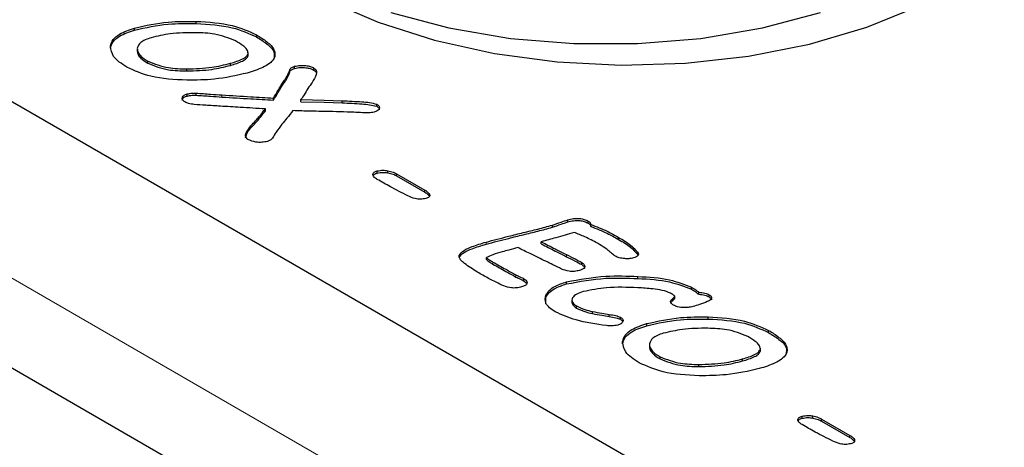
# Model space of a CAD drawing. Units: millimetres. Extents: x 320 to 6276, y 166 to 6187.
# Drawn here: x 3376 to 3414, y 4130 to 4146 of the extents above; entities that cross this region are included whole.
import ezdxf

# ---------------------------------------------------------------- set-up
doc = ezdxf.new("R2010")
doc.units = ezdxf.units.MM
doc.header["$LTSCALE"] = 20
doc.linetypes.add('PHANTOM', pattern=[12.7, 6.35, -1.27, 1.27, -1.27, 1.27, -1.27])

msp = doc.modelspace()

# ---------------------------------------------------------------- linework, layer by layer
at = {"color": 7, "linetype": 'Continuous', "lineweight": 25}
for p, q in [((3774.151, 3902.453), (3067.044, 4310.657)), ((3085.963, 4310.151), (3421.838, 4116.254)), ((3361.381, 4151.155), (3422.192, 4116.05)), ((3382.656, 4146.069), (3382.656, 4146.151)), ((3380.255, 4145.81), (3380.255, 4145.892)), ((3385.017, 4145.543), (3385.017, 4145.624)), ((3379.317, 4145.102), (3379.317, 4145.183)), ((3380.362, 4145.079), (3380.362, 4144.977)), ((3384.692, 4144.815), (3384.692, 4144.897)), ((3384.694, 4144.833), (3384.694, 4144.935)), ((3380.776, 4144.514), (3380.776, 4144.595)), ((3384.002, 4144.431), (3384.002, 4144.513)), ((3386.505, 4144.315), (3386.505, 4144.397)), ((3382.296, 4144.215), (3382.296, 4144.297)), ((3387.26, 4144.248), (3387.26, 4144.33)), ((3385.981, 4143.582), (3385.981, 4143.664)), ((3382.311, 4143.235), (3382.311, 4143.317)), ((3382.661, 4143.267), (3382.661, 4143.349)), ((3385.673, 4143.077), (3385.673, 4143.158)), ((3386.752, 4143.014), (3386.752, 4143.096)), ((3388.359, 4142.972), (3388.359, 4143.054)), ((3389.709, 4142.834), (3389.709, 4142.915)), ((3385.363, 4142.652), (3385.363, 4142.734)), ((3384.8, 4141.993), (3384.8, 4142.075)), ((3385.111, 4142.337), (3385.111, 4142.418)), ((3389.724, 4140.229), (3389.724, 4140.31)), ((3390.142, 4140.237), (3390.142, 4140.319)), ((3390.487, 4140.199), (3391.59, 4139.562)), ((3390.487, 4140.117), (3390.487, 4140.199)), ((3390.487, 4140.117), (3391.59, 4139.481)), ((3391.59, 4139.481), (3391.59, 4139.562)), ((3391.77, 4139.314), (3391.77, 4139.395)), ((3397.168, 4138.321), (3397.168, 4138.403)), ((3397.96, 4138.273), (3397.96, 4138.354)), ((3398.066, 4138.144), (3398.066, 4138.226)), ((3396.567, 4138.113), (3396.567, 4138.194)), ((3396.132, 4137.463), (3396.132, 4137.544)), ((3399.152, 4137.635), (3399.152, 4137.716)), ((3399.892, 4137.056), (3399.892, 4137.138)), ((3392.922, 4136.932), (3392.922, 4137.014)), ((3393.99, 4136.853), (3393.99, 4136.935)), ((3397.709, 4136.653), (3397.709, 4136.735)), ((3399.892, 4137.056), (3399.906, 4137.023)), ((3395.453, 4136.023), (3395.453, 4136.104)), ((3395.453, 4136.023), (3395.546, 4135.948)), ((3397.118, 4135.9), (3397.118, 4135.982)), ((3399.904, 4136.111), (3399.904, 4136.192)), ((3401.992, 4135.693), (3401.992, 4135.775)), ((3402.281, 4135.494), (3402.281, 4135.575)), ((3396.311, 4135.377), (3396.311, 4135.459)), ((3396.314, 4135.123), (3396.311, 4135.377)), ((3397.329, 4135.27), (3397.329, 4135.168)), ((3401.267, 4135.248), (3401.267, 4135.33)), ((3401.34, 4135.321), (3401.34, 4135.423)), ((3402.68, 4135.396), (3402.68, 4135.478)), ((3397.505, 4134.957), (3397.505, 4135.039)), ((3398.129, 4134.739), (3398.129, 4134.821)), ((3398.788, 4134.628), (3398.788, 4134.71)), ((3399.223, 4134.519), (3399.223, 4134.601)), ((3399.223, 4134.519), (3399.32, 4134.43)), ((3402.647, 4134.529), (3402.647, 4134.61)), ((3400.246, 4134.27), (3400.246, 4134.351)), ((3405.008, 4134.002), (3405.008, 4134.084)), ((3399.308, 4133.561), (3399.308, 4133.643)), ((3400.353, 4133.539), (3400.353, 4133.437)), ((3404.684, 4133.274), (3404.684, 4133.356)), ((3404.685, 4133.293), (3404.685, 4133.395)), ((3400.767, 4132.973), (3400.767, 4133.055)), ((3403.993, 4132.891), (3403.993, 4132.972)), ((3402.287, 4132.674), (3402.287, 4132.756)), ((3406.31, 4130.653), (3406.31, 4130.735)), ((3406.729, 4130.662), (3406.729, 4130.744)), ((3407.073, 4130.624), (3408.176, 4129.987)), ((3407.073, 4130.542), (3407.073, 4130.624)), ((3407.073, 4130.542), (3408.176, 4129.905)), ((3408.176, 4129.905), (3408.176, 4129.987)), ((3408.356, 4129.738), (3408.356, 4129.82))]:
    msp.add_line(p, q, dxfattribs=at)
at = {"color": 8, "linetype": 'PHANTOM', "lineweight": 18}
for p, q in [((3079.983, 4306.699), (3415.859, 4112.802)), ((3386.174, 4143.861), (3386.174, 4143.942)), ((3383.669, 4143.198), (3383.669, 4143.279)), ((3393.976, 4137.451), (3393.976, 4137.533)), ((3394.246, 4136.671), (3394.246, 4136.753)), ((3397.112, 4136.964), (3397.112, 4137.046)), ((3395.142, 4136.17), (3395.142, 4136.251))]:
    msp.add_line(p, q, dxfattribs=at)
at = {"color": 7, "linetype": 'Continuous', "lineweight": 25, "flags": 128}
for points in [[(3387.756, 4146.987), (3389.761, 4146.115), (3391.958, 4145.412), (3394.302, 4144.892), (3396.749, 4144.566), (3399.25, 4144.44), (3401.758, 4144.516), (3404.223, 4144.792), (3406.598, 4145.264), (3408.835, 4145.922), (3410.892, 4146.754)], [(3390.259, 4146.493), (3392.53, 4145.894), (3394.926, 4145.488), (3397.397, 4145.283), (3399.894, 4145.283), (3402.365, 4145.488), (3404.761, 4145.894), (3407.032, 4146.493)], [(3386.752, 4143.096), (3387.652, 4143.072), (3388.359, 4143.054)], [(3386.752, 4143.014), (3387.652, 4142.991), (3388.359, 4142.972)]]:
    msp.add_lwpolyline(points, dxfattribs=at)
at = {"color": 7, "linetype": 'Continuous', "lineweight": 25}
for points, knots in [([(3380.255, 4145.892), (3380.689, 4145.988), (3381.464, 4146.159), (3382.291, 4146.153), (3382.656, 4146.151)], [0, 0, 0, 0, 0.559389, 1, 1, 1, 1]), ([(3380.255, 4145.81), (3380.689, 4145.906), (3381.464, 4146.077), (3382.291, 4146.072), (3382.656, 4146.069)], [0, 0, 0, 0, 0.559389, 1, 1, 1, 1]), ([(3382.656, 4146.151), (3383.147, 4146.122), (3384.023, 4146.071), (3384.714, 4145.761), (3385.017, 4145.624)], [0, 0, 0, 0, 0.560437, 1, 1, 1, 1]), ([(3382.656, 4146.069), (3383.147, 4146.041), (3384.023, 4145.989), (3384.714, 4145.679), (3385.017, 4145.543)], [0, 0, 0, 0, 0.560437, 1, 1, 1, 1]), ([(3379.317, 4145.183), (3379.34, 4145.27), (3379.388, 4145.444), (3379.71, 4145.708), (3380.048, 4145.822), (3380.255, 4145.892)], [0, 0, 0, 0, 0.2800124, 0.5600923, 1, 1, 1, 1]), ([(3379.317, 4145.102), (3379.34, 4145.189), (3379.388, 4145.363), (3379.71, 4145.627), (3380.048, 4145.741), (3380.255, 4145.81)], [0, 0, 0, 0, 0.2800124, 0.5600923, 1, 1, 1, 1]), ([(3382.644, 4145.71), (3382.307, 4145.707), (3381.705, 4145.702), (3381.15, 4145.571), (3380.905, 4145.513)], [0, 0, 0, 0, 0.559932, 1, 1, 1, 1]), ([(3384.199, 4145.391), (3383.935, 4145.495), (3383.463, 4145.681), (3382.895, 4145.701), (3382.644, 4145.71)], [0, 0, 0, 0, 0.557723, 1, 1, 1, 1]), ([(3385.017, 4145.624), (3385.157, 4145.537), (3385.435, 4145.364), (3385.745, 4145.051), (3385.757, 4144.653), (3385.286, 4144.331), (3384.864, 4144.2), (3384.652, 4144.133)], [0, 0, 0, 0, 0.187802, 0.374962, 0.560049, 0.778884, 1, 1, 1, 1]), ([(3385.017, 4145.543), (3385.154, 4145.456), (3385.429, 4145.283), (3385.746, 4144.991), (3385.708, 4144.78), (3385.692, 4144.689)], [0, 0, 0, 0, 0.3634301, 0.7256182, 1, 1, 1, 1]), ([(3379.957, 4144.362), (3379.751, 4144.495), (3379.384, 4144.732), (3379.337, 4145.045), (3379.317, 4145.183)], [0, 0, 0, 0, 0.560646, 1, 1, 1, 1]), ([(3380.905, 4145.513), (3380.747, 4145.459), (3380.464, 4145.364), (3380.394, 4145.181), (3380.363, 4145.101)], [0, 0, 0, 0, 0.560799, 1, 1, 1, 1]), ([(3384.692, 4144.897), (3384.682, 4144.951), (3384.66, 4145.061), (3384.466, 4145.226), (3384.3, 4145.329), (3384.199, 4145.391)], [0, 0, 0, 0, 0.2781916, 0.5587151, 1, 1, 1, 1]), ([(3380.363, 4145.101), (3380.367, 4145.047), (3380.376, 4144.94), (3380.518, 4144.762), (3380.678, 4144.658), (3380.776, 4144.595)], [0, 0, 0, 0, 0.279658, 0.559841, 1, 1, 1, 1]), ([(3380.363, 4145.02), (3380.367, 4144.966), (3380.376, 4144.858), (3380.518, 4144.68), (3380.678, 4144.577), (3380.776, 4144.514)], [0, 0, 0, 0, 0.279658, 0.559841, 1, 1, 1, 1]), ([(3384.002, 4144.513), (3384.165, 4144.564), (3384.392, 4144.635), (3384.631, 4144.774), (3384.672, 4144.856), (3384.692, 4144.897)], [0, 0, 0, 0, 0.56052, 0.780937, 1, 1, 1, 1]), ([(3384.002, 4144.431), (3384.165, 4144.482), (3384.392, 4144.553), (3384.631, 4144.693), (3384.672, 4144.774), (3384.692, 4144.815)], [0, 0, 0, 0, 0.56052, 0.780937, 1, 1, 1, 1]), ([(3382.302, 4143.855), (3381.814, 4143.878), (3380.943, 4143.92), (3380.258, 4144.227), (3379.957, 4144.362)], [0, 0, 0, 0, 0.560397, 1, 1, 1, 1]), ([(3380.776, 4144.595), (3381.033, 4144.495), (3381.496, 4144.314), (3382.05, 4144.302), (3382.296, 4144.297)], [0, 0, 0, 0, 0.5575871, 1, 1, 1, 1]), ([(3380.776, 4144.514), (3381.033, 4144.413), (3381.496, 4144.232), (3382.05, 4144.22), (3382.296, 4144.215)], [0, 0, 0, 0, 0.5575871, 1, 1, 1, 1]), ([(3382.296, 4144.297), (3382.627, 4144.305), (3383.219, 4144.321), (3383.762, 4144.454), (3384.002, 4144.513)], [0, 0, 0, 0, 0.5598454, 1, 1, 1, 1]), ([(3382.296, 4144.215), (3382.627, 4144.224), (3383.219, 4144.239), (3383.762, 4144.373), (3384.002, 4144.431)], [0, 0, 0, 0, 0.5598454, 1, 1, 1, 1]), ([(3386.174, 4143.942), (3386.222, 4144.032), (3386.289, 4144.156), (3386.333, 4144.334), (3386.447, 4144.376), (3386.505, 4144.397)], [0, 0, 0, 0, 0.561188, 0.780495, 1, 1, 1, 1]), ([(3386.505, 4144.397), (3386.576, 4144.411), (3386.72, 4144.44), (3386.933, 4144.428), (3387.122, 4144.396), (3387.214, 4144.352), (3387.26, 4144.33)], [0, 0, 0, 0, 0.279399, 0.559715, 0.779959, 1, 1, 1, 1]), ([(3384.652, 4144.133), (3384.229, 4144.037), (3383.471, 4143.864), (3382.66, 4143.858), (3382.302, 4143.855)], [0, 0, 0, 0, 0.5595008, 1, 1, 1, 1]), ([(3386.174, 4143.861), (3386.222, 4143.95), (3386.289, 4144.075), (3386.333, 4144.253), (3386.447, 4144.294), (3386.505, 4144.315)], [0, 0, 0, 0, 0.561188, 0.780495, 1, 1, 1, 1]), ([(3386.505, 4144.315), (3386.576, 4144.33), (3386.72, 4144.358), (3386.933, 4144.346), (3387.122, 4144.314), (3387.214, 4144.27), (3387.26, 4144.248)], [0, 0, 0, 0, 0.279399, 0.559715, 0.779959, 1, 1, 1, 1]), ([(3387.351, 4144.074), (3387.302, 4143.97), (3387.213, 4143.785), (3387.079, 4143.609), (3387.02, 4143.531)], [0, 0, 0, 0, 0.558869, 1, 1, 1, 1]), ([(3387.26, 4144.33), (3387.285, 4144.309), (3387.337, 4144.268), (3387.362, 4144.177), (3387.355, 4144.113), (3387.351, 4144.074)], [0, 0, 0, 0, 0.2789716, 0.559142, 1, 1, 1, 1]), ([(3387.26, 4144.248), (3387.286, 4144.228), (3387.336, 4144.188), (3387.347, 4144.14), (3387.352, 4144.116)], [0, 0, 0, 0, 0.519651, 1, 1, 1, 1]), ([(3385.673, 4143.158), (3385.734, 4143.252), (3385.845, 4143.419), (3385.939, 4143.589), (3385.981, 4143.664)], [0, 0, 0, 0, 0.55995, 1, 1, 1, 1]), ([(3385.981, 4143.664), (3386.016, 4143.716), (3386.079, 4143.809), (3386.145, 4143.902), (3386.174, 4143.942)], [0, 0, 0, 0, 0.559957, 1, 1, 1, 1]), ([(3385.981, 4143.582), (3386.016, 4143.634), (3386.079, 4143.727), (3386.145, 4143.82), (3386.174, 4143.861)], [0, 0, 0, 0, 0.559957, 1, 1, 1, 1]), ([(3382.222, 4143.004), (3382.183, 4143.032), (3382.104, 4143.088), (3382.104, 4143.193), (3382.185, 4143.275), (3382.269, 4143.303), (3382.311, 4143.317)], [0, 0, 0, 0, 0.280162, 0.55889, 0.779165, 1, 1, 1, 1]), ([(3382.122, 4143.066), (3382.119, 4143.083), (3382.112, 4143.128), (3382.188, 4143.193), (3382.27, 4143.221), (3382.311, 4143.235)], [0, 0, 0, 0, 0.230596, 0.61481, 1, 1, 1, 1]), ([(3382.311, 4143.317), (3382.374, 4143.33), (3382.488, 4143.354), (3382.608, 4143.35), (3382.661, 4143.349)], [0, 0, 0, 0, 0.559298, 1, 1, 1, 1]), ([(3382.311, 4143.235), (3382.374, 4143.249), (3382.488, 4143.272), (3382.608, 4143.269), (3382.661, 4143.267)], [0, 0, 0, 0, 0.559298, 1, 1, 1, 1]), ([(3382.661, 4143.349), (3382.85, 4143.336), (3383.186, 4143.313), (3383.522, 4143.289), (3383.669, 4143.279)], [0, 0, 0, 0, 0.55998, 1, 1, 1, 1]), ([(3382.661, 4143.267), (3382.85, 4143.254), (3383.186, 4143.231), (3383.522, 4143.208), (3383.669, 4143.198)], [0, 0, 0, 0, 0.55998, 1, 1, 1, 1]), ([(3383.669, 4143.279), (3384.043, 4143.256), (3384.711, 4143.213), (3385.379, 4143.175), (3385.673, 4143.158)], [0, 0, 0, 0, 0.560003, 1, 1, 1, 1]), ([(3385.673, 4143.077), (3385.734, 4143.17), (3385.845, 4143.337), (3385.939, 4143.507), (3385.981, 4143.582)], [0, 0, 0, 0, 0.55995, 1, 1, 1, 1]), ([(3387.02, 4143.531), (3386.974, 4143.449), (3386.891, 4143.303), (3386.795, 4143.159), (3386.752, 4143.096)], [0, 0, 0, 0, 0.559924, 1, 1, 1, 1]), ([(3382.585, 4142.906), (3382.51, 4142.915), (3382.375, 4142.932), (3382.269, 4142.982), (3382.222, 4143.004)], [0, 0, 0, 0, 0.560003, 1, 1, 1, 1]), ([(3383.61, 4142.84), (3383.419, 4142.851), (3383.076, 4142.871), (3382.735, 4142.895), (3382.585, 4142.906)], [0, 0, 0, 0, 0.559987, 1, 1, 1, 1]), ([(3385.363, 4142.734), (3385.036, 4142.753), (3384.451, 4142.786), (3383.867, 4142.823), (3383.61, 4142.84)], [0, 0, 0, 0, 0.5599983, 1, 1, 1, 1]), ([(3383.669, 4143.198), (3384.043, 4143.174), (3384.711, 4143.132), (3385.379, 4143.094), (3385.673, 4143.077)], [0, 0, 0, 0, 0.560003, 1, 1, 1, 1]), ([(3388.359, 4143.054), (3388.616, 4143.041), (3388.973, 4143.023), (3389.433, 4142.989), (3389.617, 4142.94), (3389.709, 4142.915)], [0, 0, 0, 0, 0.561135, 0.781576, 1, 1, 1, 1]), ([(3388.359, 4142.972), (3388.616, 4142.959), (3388.973, 4142.941), (3389.433, 4142.907), (3389.617, 4142.858), (3389.709, 4142.834)], [0, 0, 0, 0, 0.561135, 0.781576, 1, 1, 1, 1]), ([(3389.709, 4142.915), (3389.748, 4142.888), (3389.825, 4142.833), (3389.815, 4142.729), (3389.731, 4142.65), (3389.649, 4142.623), (3389.607, 4142.609)], [0, 0, 0, 0, 0.2797689, 0.5589032, 0.7791426, 1, 1, 1, 1]), ([(3389.709, 4142.834), (3389.753, 4142.806), (3389.815, 4142.767), (3389.805, 4142.717), (3389.802, 4142.702)], [0, 0, 0, 0, 0.700642, 1, 1, 1, 1]), ([(3385.111, 4142.418), (3385.158, 4142.477), (3385.242, 4142.582), (3385.326, 4142.688), (3385.363, 4142.734)], [0, 0, 0, 0, 0.560034, 1, 1, 1, 1]), ([(3385.111, 4142.337), (3385.158, 4142.395), (3385.242, 4142.501), (3385.326, 4142.606), (3385.363, 4142.652)], [0, 0, 0, 0, 0.560034, 1, 1, 1, 1]), ([(3386.44, 4142.665), (3386.36, 4142.565), (3386.216, 4142.388), (3386.073, 4142.21), (3386.009, 4142.132)], [0, 0, 0, 0, 0.559991, 1, 1, 1, 1]), ([(3387.999, 4142.627), (3387.708, 4142.632), (3387.188, 4142.64), (3386.668, 4142.657), (3386.44, 4142.665)], [0, 0, 0, 0, 0.559981, 1, 1, 1, 1]), ([(3389.247, 4142.579), (3389.014, 4142.591), (3388.599, 4142.613), (3388.182, 4142.623), (3387.999, 4142.627)], [0, 0, 0, 0, 0.559998, 1, 1, 1, 1]), ([(3389.607, 4142.609), (3389.542, 4142.596), (3389.425, 4142.572), (3389.301, 4142.577), (3389.247, 4142.579)], [0, 0, 0, 0, 0.559167, 1, 1, 1, 1]), ([(3384.681, 4141.535), (3384.639, 4141.583), (3384.555, 4141.681), (3384.644, 4141.874), (3384.741, 4141.999), (3384.8, 4142.075)], [0, 0, 0, 0, 0.275511, 0.556928, 1, 1, 1, 1]), ([(3384.8, 4142.075), (3384.859, 4142.139), (3384.965, 4142.252), (3385.066, 4142.368), (3385.111, 4142.418)], [0, 0, 0, 0, 0.5599569, 1, 1, 1, 1]), ([(3384.8, 4141.993), (3384.859, 4142.057), (3384.965, 4142.171), (3385.066, 4142.286), (3385.111, 4142.337)], [0, 0, 0, 0, 0.5599569, 1, 1, 1, 1]), ([(3386.009, 4142.132), (3385.932, 4142.032), (3385.794, 4141.855), (3385.687, 4141.671), (3385.639, 4141.59)], [0, 0, 0, 0, 0.560011, 1, 1, 1, 1]), ([(3384.589, 4141.604), (3384.601, 4141.656), (3384.63, 4141.793), (3384.735, 4141.917), (3384.8, 4141.993)], [0, 0, 0, 0, 0.383769, 1, 1, 1, 1]), ([(3385.444, 4141.463), (3385.372, 4141.448), (3385.227, 4141.42), (3384.947, 4141.434), (3384.781, 4141.497), (3384.681, 4141.535)], [0, 0, 0, 0, 0.2806221, 0.5621637, 1, 1, 1, 1]), ([(3385.639, 4141.59), (3385.615, 4141.56), (3385.572, 4141.506), (3385.483, 4141.476), (3385.444, 4141.463)], [0, 0, 0, 0, 0.558805, 1, 1, 1, 1]), ([(3389.562, 4140.154), (3389.561, 4140.172), (3389.559, 4140.209), (3389.61, 4140.271), (3389.68, 4140.295), (3389.724, 4140.31)], [0, 0, 0, 0, 0.2805025, 0.5609126, 1, 1, 1, 1]), ([(3389.727, 4139.982), (3389.683, 4140.01), (3389.603, 4140.06), (3389.575, 4140.125), (3389.562, 4140.154)], [0, 0, 0, 0, 0.5601985, 1, 1, 1, 1]), ([(3389.567, 4140.127), (3389.578, 4140.144), (3389.606, 4140.189), (3389.679, 4140.214), (3389.724, 4140.229)], [0, 0, 0, 0, 0.38973, 1, 1, 1, 1]), ([(3389.724, 4140.31), (3389.801, 4140.325), (3389.94, 4140.35), (3390.081, 4140.328), (3390.142, 4140.319)], [0, 0, 0, 0, 0.55872, 1, 1, 1, 1]), ([(3389.724, 4140.229), (3389.801, 4140.243), (3389.94, 4140.268), (3390.081, 4140.247), (3390.142, 4140.237)], [0, 0, 0, 0, 0.55872, 1, 1, 1, 1]), ([(3390.142, 4140.319), (3390.214, 4140.303), (3390.341, 4140.274), (3390.442, 4140.222), (3390.487, 4140.199)], [0, 0, 0, 0, 0.55982, 1, 1, 1, 1]), ([(3390.142, 4140.237), (3390.214, 4140.221), (3390.341, 4140.193), (3390.442, 4140.14), (3390.487, 4140.117)], [0, 0, 0, 0, 0.55982, 1, 1, 1, 1]), ([(3390.927, 4139.34), (3390.696, 4139.455), (3390.283, 4139.661), (3389.897, 4139.884), (3389.727, 4139.982)], [0, 0, 0, 0, 0.55991, 1, 1, 1, 1]), ([(3391.59, 4139.562), (3391.634, 4139.535), (3391.713, 4139.486), (3391.753, 4139.423), (3391.77, 4139.395)], [0, 0, 0, 0, 0.560278, 1, 1, 1, 1]), ([(3391.59, 4139.481), (3391.634, 4139.453), (3391.713, 4139.404), (3391.753, 4139.341), (3391.77, 4139.314)], [0, 0, 0, 0, 0.560278, 1, 1, 1, 1]), ([(3391.77, 4139.395), (3391.775, 4139.377), (3391.786, 4139.341), (3391.747, 4139.276), (3391.676, 4139.251), (3391.632, 4139.235)], [0, 0, 0, 0, 0.2809106, 0.5608894, 1, 1, 1, 1]), ([(3391.632, 4139.235), (3391.563, 4139.222), (3391.424, 4139.194), (3391.163, 4139.233), (3391.017, 4139.299), (3390.927, 4139.34)], [0, 0, 0, 0, 0.279412, 0.559434, 1, 1, 1, 1]), ([(3396.567, 4138.194), (3396.679, 4138.234), (3396.879, 4138.304), (3397.08, 4138.373), (3397.168, 4138.403)], [0, 0, 0, 0, 0.559918, 1, 1, 1, 1]), ([(3396.567, 4138.113), (3396.679, 4138.152), (3396.879, 4138.222), (3397.08, 4138.291), (3397.168, 4138.321)], [0, 0, 0, 0, 0.559918, 1, 1, 1, 1]), ([(3397.168, 4138.403), (3397.242, 4138.422), (3397.389, 4138.459), (3397.617, 4138.465), (3397.817, 4138.427), (3397.912, 4138.378), (3397.96, 4138.354)], [0, 0, 0, 0, 0.280432, 0.559926, 0.779811, 1, 1, 1, 1]), ([(3397.168, 4138.321), (3397.242, 4138.34), (3397.389, 4138.377), (3397.617, 4138.383), (3397.817, 4138.345), (3397.912, 4138.297), (3397.96, 4138.273)], [0, 0, 0, 0, 0.280432, 0.559926, 0.779811, 1, 1, 1, 1]), ([(3397.96, 4138.354), (3397.991, 4138.333), (3398.048, 4138.296), (3398.06, 4138.247), (3398.066, 4138.226)], [0, 0, 0, 0, 0.559865, 1, 1, 1, 1]), ([(3397.96, 4138.273), (3397.991, 4138.252), (3398.048, 4138.214), (3398.06, 4138.166), (3398.066, 4138.144)], [0, 0, 0, 0, 0.559865, 1, 1, 1, 1]), ([(3398.066, 4138.226), (3398.282, 4138.14), (3398.668, 4137.987), (3399.004, 4137.799), (3399.152, 4137.716)], [0, 0, 0, 0, 0.559836, 1, 1, 1, 1]), ([(3393.976, 4137.533), (3394.268, 4137.61), (3394.748, 4137.738), (3395.428, 4137.901), (3396.003, 4138.042), (3396.379, 4138.143), (3396.567, 4138.194)], [0, 0, 0, 0, 0.339975, 0.559986, 0.779999, 1, 1, 1, 1]), ([(3393.976, 4137.451), (3394.268, 4137.529), (3394.748, 4137.656), (3395.428, 4137.82), (3396.003, 4137.96), (3396.379, 4138.062), (3396.567, 4138.113)], [0, 0, 0, 0, 0.339975, 0.559986, 0.779999, 1, 1, 1, 1]), ([(3397.419, 4137.91), (3397.179, 4137.842), (3396.75, 4137.72), (3396.321, 4137.598), (3396.132, 4137.544)], [0, 0, 0, 0, 0.5599967, 1, 1, 1, 1]), ([(3398.324, 4137.489), (3398.163, 4137.574), (3397.877, 4137.725), (3397.559, 4137.854), (3397.419, 4137.91)], [0, 0, 0, 0, 0.559903, 1, 1, 1, 1]), ([(3398.066, 4138.144), (3398.282, 4138.059), (3398.668, 4137.906), (3399.004, 4137.718), (3399.152, 4137.635)], [0, 0, 0, 0, 0.559836, 1, 1, 1, 1]), ([(3392.922, 4137.014), (3392.978, 4137.084), (3393.091, 4137.224), (3393.492, 4137.384), (3393.792, 4137.476), (3393.976, 4137.533)], [0, 0, 0, 0, 0.276698, 0.557821, 1, 1, 1, 1]), ([(3392.922, 4136.932), (3392.978, 4137.002), (3393.091, 4137.143), (3393.492, 4137.302), (3393.792, 4137.394), (3393.976, 4137.451)], [0, 0, 0, 0, 0.276698, 0.557821, 1, 1, 1, 1]), ([(3396.132, 4137.544), (3396.315, 4137.451), (3396.64, 4137.284), (3396.968, 4137.119), (3397.112, 4137.046)], [0, 0, 0, 0, 0.559996, 1, 1, 1, 1]), ([(3396.132, 4137.463), (3396.315, 4137.369), (3396.64, 4137.203), (3396.968, 4137.037), (3397.112, 4136.964)], [0, 0, 0, 0, 0.559996, 1, 1, 1, 1]), ([(3398.942, 4137.043), (3398.838, 4137.132), (3398.652, 4137.29), (3398.424, 4137.428), (3398.324, 4137.489)], [0, 0, 0, 0, 0.559962, 1, 1, 1, 1]), ([(3399.152, 4137.716), (3399.317, 4137.62), (3399.611, 4137.446), (3399.806, 4137.232), (3399.892, 4137.138)], [0, 0, 0, 0, 0.560473, 1, 1, 1, 1]), ([(3399.152, 4137.635), (3399.317, 4137.538), (3399.611, 4137.365), (3399.806, 4137.151), (3399.892, 4137.056)], [0, 0, 0, 0, 0.560473, 1, 1, 1, 1]), ([(3394.605, 4137.148), (3394.483, 4137.114), (3394.265, 4137.055), (3394.074, 4136.972), (3393.99, 4136.935)], [0, 0, 0, 0, 0.561873, 1, 1, 1, 1]), ([(3395.212, 4137.32), (3395.099, 4137.288), (3394.896, 4137.23), (3394.694, 4137.173), (3394.605, 4137.148)], [0, 0, 0, 0, 0.56, 1, 1, 1, 1]), ([(3396.316, 4136.783), (3396.108, 4136.882), (3395.738, 4137.059), (3395.372, 4137.24), (3395.212, 4137.32)], [0, 0, 0, 0, 0.56, 1, 1, 1, 1]), ([(3399.892, 4137.138), (3399.906, 4137.114), (3399.935, 4137.065), (3399.906, 4136.992), (3399.827, 4136.943), (3399.766, 4136.924), (3399.736, 4136.914)], [0, 0, 0, 0, 0.280412, 0.558515, 0.779085, 1, 1, 1, 1]), ([(3393.639, 4136.363), (3393.465, 4136.47), (3393.222, 4136.619), (3392.962, 4136.84), (3392.935, 4136.956), (3392.922, 4137.014)], [0, 0, 0, 0, 0.561094, 0.7815, 1, 1, 1, 1]), ([(3393.99, 4136.935), (3394.007, 4136.915), (3394.041, 4136.876), (3394.136, 4136.819), (3394.204, 4136.778), (3394.246, 4136.753)], [0, 0, 0, 0, 0.276558, 0.557862, 1, 1, 1, 1]), ([(3393.99, 4136.853), (3394.007, 4136.834), (3394.041, 4136.794), (3394.136, 4136.737), (3394.204, 4136.696), (3394.246, 4136.671)], [0, 0, 0, 0, 0.276558, 0.557862, 1, 1, 1, 1]), ([(3394.246, 4136.753), (3394.413, 4136.659), (3394.712, 4136.492), (3395.011, 4136.325), (3395.142, 4136.251)], [0, 0, 0, 0, 0.560005, 1, 1, 1, 1]), ([(3396.927, 4136.481), (3396.813, 4136.537), (3396.61, 4136.638), (3396.406, 4136.738), (3396.316, 4136.783)], [0, 0, 0, 0, 0.559996, 1, 1, 1, 1]), ([(3397.112, 4137.046), (3397.225, 4136.989), (3397.426, 4136.887), (3397.623, 4136.781), (3397.709, 4136.735)], [0, 0, 0, 0, 0.560016, 1, 1, 1, 1]), ([(3397.112, 4136.964), (3397.225, 4136.907), (3397.426, 4136.805), (3397.623, 4136.7), (3397.709, 4136.653)], [0, 0, 0, 0, 0.560016, 1, 1, 1, 1]), ([(3397.709, 4136.735), (3397.749, 4136.708), (3397.829, 4136.654), (3397.841, 4136.548), (3397.754, 4136.468), (3397.669, 4136.441), (3397.627, 4136.427)], [0, 0, 0, 0, 0.2806055, 0.5588172, 0.7785188, 1, 1, 1, 1]), ([(3399.024, 4136.984), (3399.007, 4136.994), (3398.978, 4137.013), (3398.953, 4137.034), (3398.942, 4137.043)], [0, 0, 0, 0, 0.559832, 1, 1, 1, 1]), ([(3399.389, 4136.887), (3399.313, 4136.895), (3399.176, 4136.91), (3399.071, 4136.961), (3399.024, 4136.984)], [0, 0, 0, 0, 0.559814, 1, 1, 1, 1]), ([(3399.736, 4136.914), (3399.673, 4136.901), (3399.56, 4136.877), (3399.441, 4136.884), (3399.389, 4136.887)], [0, 0, 0, 0, 0.55915, 1, 1, 1, 1]), ([(3394.669, 4135.821), (3394.469, 4135.917), (3394.111, 4136.089), (3393.783, 4136.279), (3393.639, 4136.363)], [0, 0, 0, 0, 0.5598336, 1, 1, 1, 1]), ([(3394.246, 4136.671), (3394.413, 4136.578), (3394.712, 4136.411), (3395.011, 4136.243), (3395.142, 4136.17)], [0, 0, 0, 0, 0.560005, 1, 1, 1, 1]), ([(3397.627, 4136.427), (3397.562, 4136.412), (3397.431, 4136.382), (3397.173, 4136.388), (3397.02, 4136.446), (3396.927, 4136.481)], [0, 0, 0, 0, 0.280538, 0.560821, 1, 1, 1, 1]), ([(3397.709, 4136.653), (3397.753, 4136.626), (3397.823, 4136.583), (3397.819, 4136.526), (3397.817, 4136.504)], [0, 0, 0, 0, 0.629384, 1, 1, 1, 1]), ([(3395.142, 4136.251), (3395.2, 4136.224), (3395.304, 4136.175), (3395.408, 4136.126), (3395.453, 4136.104)], [0, 0, 0, 0, 0.56001, 1, 1, 1, 1]), ([(3395.142, 4136.17), (3395.2, 4136.142), (3395.304, 4136.093), (3395.408, 4136.044), (3395.453, 4136.023)], [0, 0, 0, 0, 0.56001, 1, 1, 1, 1]), ([(3395.581, 4135.94), (3395.576, 4135.921), (3395.566, 4135.881), (3395.488, 4135.824), (3395.411, 4135.799), (3395.364, 4135.783)], [0, 0, 0, 0, 0.27958, 0.560192, 1, 1, 1, 1]), ([(3395.453, 4136.104), (3395.494, 4136.078), (3395.568, 4136.031), (3395.577, 4135.968), (3395.581, 4135.94)], [0, 0, 0, 0, 0.560504, 1, 1, 1, 1]), ([(3396.311, 4135.459), (3396.349, 4135.523), (3396.426, 4135.651), (3396.697, 4135.841), (3396.958, 4135.928), (3397.118, 4135.982)], [0, 0, 0, 0, 0.280009, 0.560173, 1, 1, 1, 1]), ([(3397.118, 4135.982), (3397.626, 4136.076), (3398.535, 4136.244), (3399.485, 4136.208), (3399.904, 4136.192)], [0, 0, 0, 0, 0.55877, 1, 1, 1, 1]), ([(3397.118, 4135.9), (3397.626, 4135.994), (3398.535, 4136.163), (3399.485, 4136.127), (3399.904, 4136.111)], [0, 0, 0, 0, 0.55877, 1, 1, 1, 1]), ([(3399.904, 4136.192), (3400.33, 4136.169), (3401.088, 4136.127), (3401.716, 4135.882), (3401.992, 4135.775)], [0, 0, 0, 0, 0.56156, 1, 1, 1, 1]), ([(3399.904, 4136.111), (3400.33, 4136.087), (3401.088, 4136.046), (3401.716, 4135.8), (3401.992, 4135.693)], [0, 0, 0, 0, 0.56156, 1, 1, 1, 1]), ([(3395.364, 4135.783), (3395.3, 4135.768), (3395.173, 4135.738), (3394.919, 4135.739), (3394.764, 4135.79), (3394.669, 4135.821)], [0, 0, 0, 0, 0.280651, 0.56095, 1, 1, 1, 1]), ([(3396.311, 4135.377), (3396.349, 4135.441), (3396.426, 4135.569), (3396.697, 4135.759), (3396.958, 4135.847), (3397.118, 4135.9)], [0, 0, 0, 0, 0.280009, 0.560173, 1, 1, 1, 1]), ([(3397.765, 4135.601), (3397.677, 4135.572), (3397.502, 4135.514), (3397.36, 4135.386), (3397.322, 4135.272), (3397.343, 4135.154), (3397.44, 4135.085), (3397.505, 4135.039)], [0, 0, 0, 0, 0.250753, 0.500148, 0.625616, 0.750987, 1, 1, 1, 1]), ([(3399.897, 4135.751), (3399.488, 4135.766), (3398.759, 4135.793), (3398.068, 4135.66), (3397.765, 4135.601)], [0, 0, 0, 0, 0.560749, 1, 1, 1, 1]), ([(3401.177, 4135.54), (3401.072, 4135.58), (3400.861, 4135.662), (3400.415, 4135.719), (3400.093, 4135.739), (3399.897, 4135.751)], [0, 0, 0, 0, 0.278779, 0.559188, 1, 1, 1, 1]), ([(3401.337, 4135.429), (3401.31, 4135.451), (3401.263, 4135.491), (3401.203, 4135.525), (3401.177, 4135.54)], [0, 0, 0, 0, 0.55914, 1, 1, 1, 1]), ([(3401.992, 4135.775), (3402.051, 4135.74), (3402.156, 4135.678), (3402.243, 4135.607), (3402.281, 4135.575)], [0, 0, 0, 0, 0.560169, 1, 1, 1, 1]), ([(3401.992, 4135.693), (3402.051, 4135.658), (3402.156, 4135.596), (3402.243, 4135.525), (3402.281, 4135.494)], [0, 0, 0, 0, 0.560169, 1, 1, 1, 1]), ([(3402.281, 4135.575), (3402.364, 4135.568), (3402.512, 4135.555), (3402.629, 4135.501), (3402.68, 4135.478)], [0, 0, 0, 0, 0.560141, 1, 1, 1, 1]), ([(3396.677, 4134.811), (3396.523, 4134.917), (3396.247, 4135.108), (3396.292, 4135.351), (3396.311, 4135.459)], [0, 0, 0, 0, 0.56006, 1, 1, 1, 1]), ([(3397.332, 4135.178), (3397.334, 4135.153), (3397.342, 4135.069), (3397.438, 4135.003), (3397.505, 4134.957)], [0, 0, 0, 0, 0.30344, 1, 1, 1, 1]), ([(3401.287, 4135.073), (3401.256, 4135.093), (3401.195, 4135.134), (3401.168, 4135.211), (3401.205, 4135.278), (3401.246, 4135.312), (3401.267, 4135.33)], [0, 0, 0, 0, 0.280344, 0.558731, 0.779138, 1, 1, 1, 1]), ([(3401.2, 4135.175), (3401.203, 4135.182), (3401.214, 4135.209), (3401.245, 4135.231), (3401.267, 4135.248)], [0, 0, 0, 0, 0.244889, 1, 1, 1, 1]), ([(3401.267, 4135.33), (3401.288, 4135.346), (3401.317, 4135.37), (3401.342, 4135.405), (3401.339, 4135.421), (3401.337, 4135.429)], [0, 0, 0, 0, 0.559158, 0.780903, 1, 1, 1, 1]), ([(3401.267, 4135.248), (3401.287, 4135.265), (3401.315, 4135.288), (3401.34, 4135.318), (3401.338, 4135.329), (3401.338, 4135.331)], [0, 0, 0, 0, 0.653795, 0.913071, 1, 1, 1, 1]), ([(3402.613, 4135.208), (3402.512, 4135.168), (3402.332, 4135.097), (3402.136, 4135.04), (3402.05, 4135.015)], [0, 0, 0, 0, 0.559936, 1, 1, 1, 1]), ([(3402.281, 4135.494), (3402.364, 4135.486), (3402.512, 4135.473), (3402.629, 4135.42), (3402.68, 4135.396)], [0, 0, 0, 0, 0.560141, 1, 1, 1, 1]), ([(3402.68, 4135.478), (3402.704, 4135.463), (3402.751, 4135.433), (3402.79, 4135.375), (3402.775, 4135.31), (3402.708, 4135.253), (3402.644, 4135.223), (3402.613, 4135.208)], [0, 0, 0, 0, 0.187086, 0.373463, 0.559502, 0.779526, 1, 1, 1, 1]), ([(3402.68, 4135.396), (3402.703, 4135.381), (3402.749, 4135.352), (3402.786, 4135.308), (3402.779, 4135.283), (3402.778, 4135.278)], [0, 0, 0, 0, 0.445613, 0.889536, 1, 1, 1, 1]), ([(3398.681, 4134.272), (3398.269, 4134.328), (3397.533, 4134.427), (3396.939, 4134.694), (3396.677, 4134.811)], [0, 0, 0, 0, 0.5606319, 1, 1, 1, 1]), ([(3397.505, 4135.039), (3397.611, 4134.988), (3397.801, 4134.898), (3398.028, 4134.845), (3398.129, 4134.821)], [0, 0, 0, 0, 0.559489, 1, 1, 1, 1]), ([(3397.505, 4134.957), (3397.611, 4134.907), (3397.801, 4134.816), (3398.028, 4134.763), (3398.129, 4134.739)], [0, 0, 0, 0, 0.559489, 1, 1, 1, 1]), ([(3398.129, 4134.821), (3398.251, 4134.799), (3398.47, 4134.76), (3398.691, 4134.725), (3398.788, 4134.71)], [0, 0, 0, 0, 0.559968, 1, 1, 1, 1]), ([(3401.704, 4134.974), (3401.617, 4134.98), (3401.46, 4134.989), (3401.34, 4135.047), (3401.287, 4135.073)], [0, 0, 0, 0, 0.559686, 1, 1, 1, 1]), ([(3402.05, 4135.015), (3401.988, 4135.001), (3401.876, 4134.976), (3401.757, 4134.975), (3401.704, 4134.974)], [0, 0, 0, 0, 0.559551, 1, 1, 1, 1]), ([(3398.129, 4134.739), (3398.251, 4134.717), (3398.47, 4134.678), (3398.691, 4134.643), (3398.788, 4134.628)], [0, 0, 0, 0, 0.559968, 1, 1, 1, 1]), ([(3398.788, 4134.71), (3398.875, 4134.696), (3399.029, 4134.672), (3399.164, 4134.623), (3399.223, 4134.601)], [0, 0, 0, 0, 0.561318, 1, 1, 1, 1]), ([(3398.788, 4134.628), (3398.875, 4134.614), (3399.029, 4134.59), (3399.164, 4134.541), (3399.223, 4134.519)], [0, 0, 0, 0, 0.561318, 1, 1, 1, 1]), ([(3399.32, 4134.428), (3399.296, 4134.396), (3399.254, 4134.338), (3399.16, 4134.307), (3399.118, 4134.294)], [0, 0, 0, 0, 0.558122, 1, 1, 1, 1]), ([(3399.223, 4134.601), (3399.265, 4134.573), (3399.338, 4134.522), (3399.325, 4134.457), (3399.32, 4134.428)], [0, 0, 0, 0, 0.559825, 1, 1, 1, 1]), ([(3400.246, 4134.351), (3400.68, 4134.447), (3401.455, 4134.618), (3402.282, 4134.613), (3402.647, 4134.61)], [0, 0, 0, 0, 0.559389, 1, 1, 1, 1]), ([(3400.246, 4134.27), (3400.68, 4134.365), (3401.455, 4134.536), (3402.282, 4134.531), (3402.647, 4134.529)], [0, 0, 0, 0, 0.559389, 1, 1, 1, 1]), ([(3402.647, 4134.61), (3403.138, 4134.582), (3404.014, 4134.531), (3404.705, 4134.22), (3405.008, 4134.084)], [0, 0, 0, 0, 0.560438, 1, 1, 1, 1]), ([(3402.647, 4134.529), (3403.138, 4134.5), (3404.014, 4134.449), (3404.705, 4134.138), (3405.008, 4134.002)], [0, 0, 0, 0, 0.560438, 1, 1, 1, 1]), ([(3399.118, 4134.294), (3399.038, 4134.279), (3398.895, 4134.252), (3398.747, 4134.266), (3398.681, 4134.272)], [0, 0, 0, 0, 0.5587926, 1, 1, 1, 1]), ([(3399.308, 4133.643), (3399.331, 4133.73), (3399.379, 4133.904), (3399.701, 4134.168), (3400.039, 4134.282), (3400.246, 4134.351)], [0, 0, 0, 0, 0.280013, 0.560093, 1, 1, 1, 1]), ([(3399.308, 4133.561), (3399.331, 4133.648), (3399.379, 4133.822), (3399.701, 4134.086), (3400.039, 4134.2), (3400.246, 4134.27)], [0, 0, 0, 0, 0.280013, 0.560093, 1, 1, 1, 1]), ([(3402.635, 4134.169), (3402.298, 4134.167), (3401.696, 4134.161), (3401.141, 4134.03), (3400.896, 4133.972)], [0, 0, 0, 0, 0.5599307, 1, 1, 1, 1]), ([(3404.19, 4133.851), (3403.926, 4133.954), (3403.454, 4134.14), (3402.886, 4134.161), (3402.635, 4134.169)], [0, 0, 0, 0, 0.557721, 1, 1, 1, 1]), ([(3405.008, 4134.084), (3405.148, 4133.997), (3405.427, 4133.824), (3405.736, 4133.511), (3405.748, 4133.112), (3405.277, 4132.791), (3404.855, 4132.659), (3404.643, 4132.593)], [0, 0, 0, 0, 0.1878025, 0.3749622, 0.5600496, 0.7788845, 1, 1, 1, 1]), ([(3405.008, 4134.002), (3405.145, 4133.915), (3405.42, 4133.743), (3405.737, 4133.451), (3405.699, 4133.24), (3405.683, 4133.149)], [0, 0, 0, 0, 0.363431, 0.725619, 1, 1, 1, 1]), ([(3399.948, 4132.822), (3399.742, 4132.954), (3399.375, 4133.191), (3399.328, 4133.505), (3399.308, 4133.643)], [0, 0, 0, 0, 0.560644, 1, 1, 1, 1]), ([(3400.896, 4133.972), (3400.738, 4133.919), (3400.455, 4133.823), (3400.385, 4133.641), (3400.354, 4133.561)], [0, 0, 0, 0, 0.560799, 1, 1, 1, 1]), ([(3404.684, 4133.356), (3404.673, 4133.411), (3404.651, 4133.52), (3404.457, 4133.686), (3404.291, 4133.788), (3404.19, 4133.851)], [0, 0, 0, 0, 0.2781916, 0.5587151, 1, 1, 1, 1]), ([(3400.354, 4133.561), (3400.358, 4133.507), (3400.367, 4133.399), (3400.509, 4133.221), (3400.669, 4133.118), (3400.767, 4133.055)], [0, 0, 0, 0, 0.279663, 0.559847, 1, 1, 1, 1]), ([(3400.354, 4133.479), (3400.358, 4133.425), (3400.367, 4133.317), (3400.509, 4133.139), (3400.669, 4133.036), (3400.767, 4132.973)], [0, 0, 0, 0, 0.279663, 0.559847, 1, 1, 1, 1]), ([(3403.993, 4132.972), (3404.156, 4133.023), (3404.383, 4133.094), (3404.622, 4133.234), (3404.663, 4133.315), (3404.684, 4133.356)], [0, 0, 0, 0, 0.56052, 0.780937, 1, 1, 1, 1]), ([(3403.993, 4132.891), (3404.156, 4132.941), (3404.383, 4133.012), (3404.622, 4133.152), (3404.663, 4133.234), (3404.684, 4133.274)], [0, 0, 0, 0, 0.56052, 0.780937, 1, 1, 1, 1]), ([(3400.767, 4133.055), (3401.024, 4132.954), (3401.487, 4132.773), (3402.041, 4132.761), (3402.287, 4132.756)], [0, 0, 0, 0, 0.557591, 1, 1, 1, 1]), ([(3400.767, 4132.973), (3401.024, 4132.872), (3401.487, 4132.691), (3402.041, 4132.68), (3402.287, 4132.674)], [0, 0, 0, 0, 0.557591, 1, 1, 1, 1]), ([(3402.287, 4132.756), (3402.618, 4132.765), (3403.21, 4132.78), (3403.753, 4132.914), (3403.993, 4132.972)], [0, 0, 0, 0, 0.559847, 1, 1, 1, 1]), ([(3402.287, 4132.674), (3402.618, 4132.683), (3403.21, 4132.699), (3403.753, 4132.832), (3403.993, 4132.891)], [0, 0, 0, 0, 0.559847, 1, 1, 1, 1]), ([(3402.293, 4132.315), (3401.805, 4132.338), (3400.935, 4132.379), (3400.249, 4132.687), (3399.948, 4132.822)], [0, 0, 0, 0, 0.560395, 1, 1, 1, 1]), ([(3404.643, 4132.593), (3404.22, 4132.496), (3403.462, 4132.324), (3402.651, 4132.318), (3402.293, 4132.315)], [0, 0, 0, 0, 0.559502, 1, 1, 1, 1]), ([(3406.148, 4130.579), (3406.148, 4130.597), (3406.146, 4130.634), (3406.196, 4130.695), (3406.267, 4130.72), (3406.31, 4130.735)], [0, 0, 0, 0, 0.280502, 0.560912, 1, 1, 1, 1]), ([(3406.314, 4130.407), (3406.269, 4130.435), (3406.19, 4130.485), (3406.161, 4130.55), (3406.148, 4130.579)], [0, 0, 0, 0, 0.560184, 1, 1, 1, 1]), ([(3406.153, 4130.552), (3406.164, 4130.569), (3406.193, 4130.614), (3406.266, 4130.639), (3406.31, 4130.653)], [0, 0, 0, 0, 0.38973, 1, 1, 1, 1]), ([(3406.31, 4130.735), (3406.388, 4130.749), (3406.527, 4130.775), (3406.667, 4130.753), (3406.729, 4130.744)], [0, 0, 0, 0, 0.558712, 1, 1, 1, 1]), ([(3406.31, 4130.653), (3406.388, 4130.668), (3406.527, 4130.693), (3406.667, 4130.672), (3406.729, 4130.662)], [0, 0, 0, 0, 0.558712, 1, 1, 1, 1]), ([(3406.729, 4130.744), (3406.8, 4130.728), (3406.927, 4130.699), (3407.029, 4130.647), (3407.073, 4130.624)], [0, 0, 0, 0, 0.559816, 1, 1, 1, 1]), ([(3406.729, 4130.662), (3406.8, 4130.646), (3406.927, 4130.618), (3407.029, 4130.565), (3407.073, 4130.542)], [0, 0, 0, 0, 0.559816, 1, 1, 1, 1]), ([(3407.514, 4129.765), (3407.282, 4129.88), (3406.869, 4130.086), (3406.483, 4130.309), (3406.314, 4130.407)], [0, 0, 0, 0, 0.559907, 1, 1, 1, 1]), ([(3408.218, 4129.66), (3408.149, 4129.647), (3408.011, 4129.619), (3407.75, 4129.658), (3407.603, 4129.724), (3407.514, 4129.765)], [0, 0, 0, 0, 0.279413, 0.559437, 1, 1, 1, 1]), ([(3408.176, 4129.987), (3408.221, 4129.96), (3408.3, 4129.911), (3408.339, 4129.848), (3408.356, 4129.82)], [0, 0, 0, 0, 0.560288, 1, 1, 1, 1]), ([(3408.176, 4129.905), (3408.221, 4129.878), (3408.3, 4129.829), (3408.339, 4129.766), (3408.356, 4129.738)], [0, 0, 0, 0, 0.560288, 1, 1, 1, 1]), ([(3408.356, 4129.82), (3408.362, 4129.802), (3408.372, 4129.766), (3408.334, 4129.701), (3408.262, 4129.676), (3408.218, 4129.66)], [0, 0, 0, 0, 0.280909, 0.560891, 1, 1, 1, 1])]:
    msp.add_open_spline(points, degree=3, knots=knots, dxfattribs=at)

doc.saveas('drawing.dxf')
